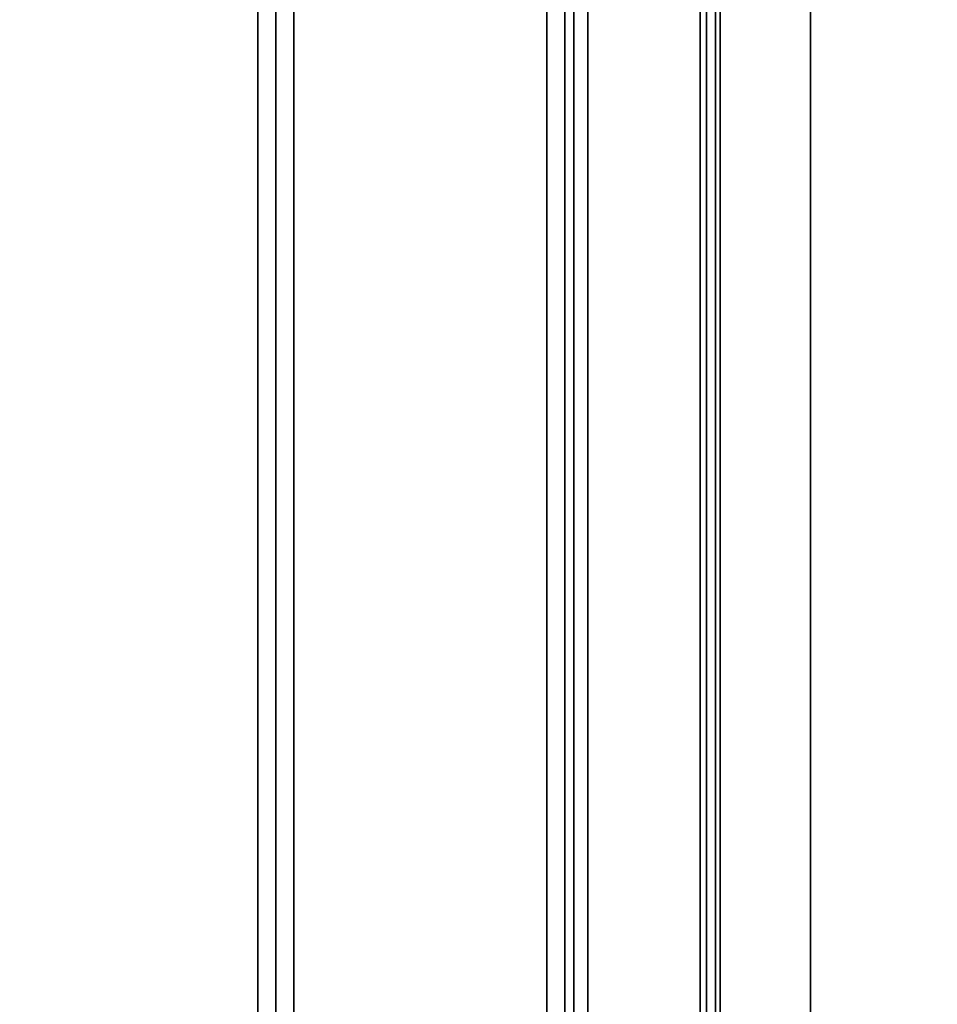
# Paper-space layout 'Blatt2' of a CAD drawing. Units: millimetres. Extents: x 0 to 4200, y 0 to 2970.
# Drawn here: x 812 to 965, y 1952 to 2116 of the extents above; entities that cross this region are included whole.
import ezdxf

# ---------------------------------------------------------------- set-up
doc = ezdxf.new("R2010")
doc.units = ezdxf.units.MM
doc.layers.add('1', color=7, linetype='Continuous')
doc.styles.add('SLDTEXTSTYLE1', font='TXT', dxfattribs={"width": 0.605})
doc.dimstyles.new('SLDDIMSTYLE0', dxfattribs={"dimtxt": 35, "dimasz": 25, "dimexe": 0, "dimexo": 0.0625, "dimgap": 8.75, "dimtad": 1, "dimdec": 0, "dimrnd": 1e-09, "dimzin": 12, "dimdsep": 46, "dimtxsty": 'SLDTEXTSTYLE1', "dimsah": 1, "dimcen": 0.09, "dimadec": 0, "dimazin": 3, "dimtfac": 1, "dimtdec": 0, "dimtofl": 0, "dimtmove": 0, "dimatfit": 3, "dimfxl": 1, "dimfrac": 2, "dimtolj": 1, "dimtzin": 12, "dimarcsym": 0})

# ---------------------------------------------------------------- blocks, each defined once
blk = doc.blocks.new('_D_6')
at = {"layer": '1', "color": 7, "ltscale": 10}
for p, q in [((1078.7, 2563.55), (538.73, 2563.55)), ((548.73, 1540.05), (548.73, 2563.55)), ((917.73, 1540.05), (538.73, 1540.05))]:
    blk.add_line(p, q, dxfattribs=at)
for points in [[(548.73, 2563.55), (544.73, 2538.55), (552.73, 2538.55)], [(548.73, 1540.05), (552.73, 1565.05), (544.73, 1565.05)]]:
    blk.add_solid(points, dxfattribs=at)
at = {"layer": '1', "color": 7, "ltscale": 10, "insert": (503.61, 1998.33), "char_height": 35, "attachment_point": 1, "rotation": 90, "style": 'SLDTEXTSTYLE1'}
blk.add_mtext('1024', dxfattribs=at)

psp = doc.layouts.new('Blatt2')

# ---------------------------------------------------------------- linework, layer by layer
at = {"color": 7, "linetype": 'Continuous', "lineweight": 35, "ltscale": 10}
for p, q in [((851.73, 1711.05), (851.73, 2290.05)), ((854.73, 2290.05), (854.73, 1711.05)), ((857.73, 2290.05), (857.73, 1711.05)), ((899.73, 1711.05), (899.73, 2290.05)), ((926.23, 1791.55), (926.23, 2233.6)), ((927.73, 1791.55), (927.73, 2233.6)), ((902.73, 2232.05), (902.73, 1782.05)), ((904.23, 1782.05), (904.23, 2232.05)), ((925.23, 1782.05), (925.23, 2232.05)), ((943.53, 2120.05), (943.53, 1815.05))]:
    psp.add_line(p, q, dxfattribs=at)
at = {"color": 1, "linetype": 'Continuous', "lineweight": 35, "ltscale": 10}
for p, q in [((928.53, 1791.55), (928.53, 2233.6)), ((906.53, 1782.05), (906.53, 2232.05))]:
    psp.add_line(p, q, dxfattribs=at)

# ---------------------------------------------------------------- dimensions: what is measured, and where the dimension line sits
at = {"layer": '1', "color": 7, "ltscale": 10}
dim = psp.add_linear_dim(base=(548.7284366, 2563.54987244), p1=(927.72843659, 1540.04987244), p2=(1088.69809554, 2563.54987244), angle=90, dimstyle='SLDDIMSTYLE0', dxfattribs=at)
dim.commit()
dim.dimension.update_dxf_attribs({"geometry": '_D_6', "text_midpoint": (548.7284366, 2051.79987244), "dimtype": 160})

doc.saveas('drawing.dxf')
